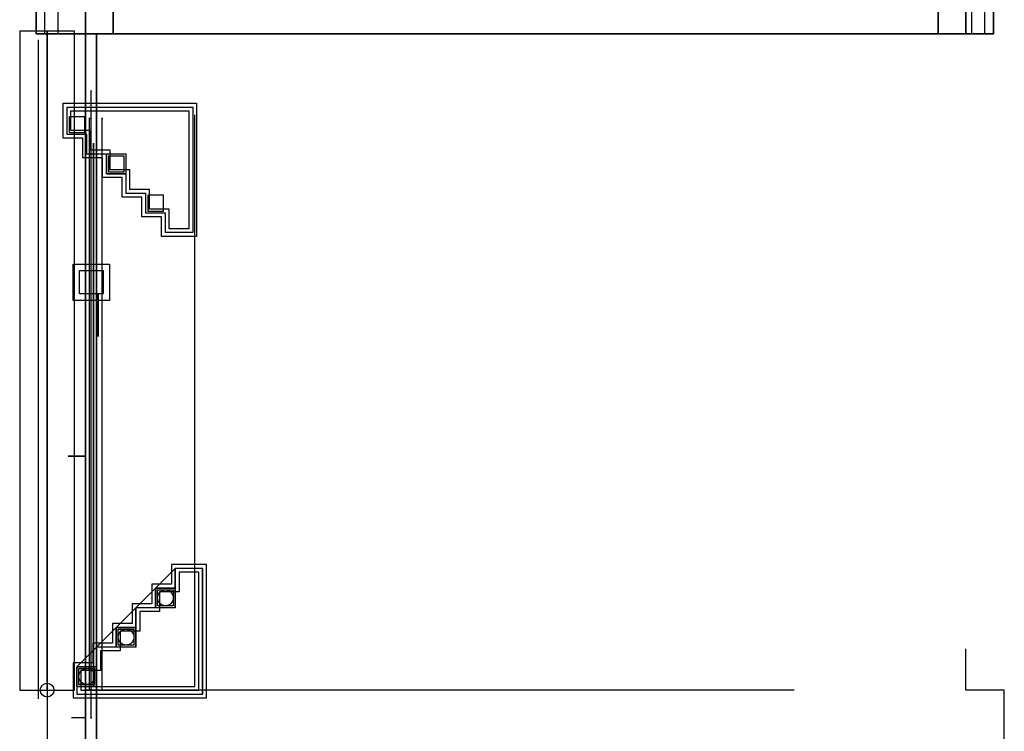
# Model space of a CAD drawing. Units: millimetres. Extents: x 12809 to 13409, y 6346 to 7034.
# Drawn here: x 13071 to 13089, y 6614 to 6627 of the extents above; entities that cross this region are included whole.
import ezdxf

# ---------------------------------------------------------------- set-up
doc = ezdxf.new("R2010")
doc.units = ezdxf.units.MM
doc.layers.add('Capa1', color=5, linetype='Continuous')

msp = doc.modelspace()

# ---------------------------------------------------------------- linework, layer by layer
at = {"color": 55, "extrusion": (-1, 0, 6.12323e-17)}
for p, q in [((13072.03, 6643.401, 27.256), (13072.03, 6626.507, 27.256)), ((13072.03, 6642.964, 27.603), (13072.03, 6626.944, 27.603)), ((13072.03, 6626.507, 27.256), (13072.03, 6626.944, 27.603)), ((13072.03, 6626.944, -2.946), (13072.03, 6626.944, 27.256)), ((13072.03, 6626.944, 27.603), (13072.03, 6626.944, 41.608)), ((13072.03, 6598.066, -3.658), (13072.03, 6620.613, -3.658)), ((13072.03, 6597.937, -3.52), (13072.03, 6620.613, -3.52)), ((13072.03, 6597.789, -3.293), (13072.03, 6620.613, -3.293)), ((13072.03, 6598.227, -2.946), (13072.03, 6620.613, -2.946)), ((13072.03, 6597.789, 6.524), (13072.03, 6620.613, 6.524)), ((13072.03, 6598.227, 6.871), (13072.03, 6620.613, 6.871)), ((13072.03, 6597.789, 27.256), (13072.03, 6614.684, 27.256)), ((13072.03, 6614.684, 27.256), (13072.03, 6614.246, 27.603)), ((13072.03, 6597.789, 41.973), (13072.03, 6614.684, 41.973)), ((13072.03, 6597.937, 41.745), (13072.03, 6614.536, 41.745)), ((13072.03, 6598.066, 41.608), (13072.03, 6614.407, 41.608))]:
    msp.add_line(p, q, dxfattribs=at)
at = {"color": 3, "extrusion": (-1, 0, 6.12323e-17)}
for p, q in [((13072.156, 6626.372, -1.718), (13072.156, 6626.372, -2.471)), ((13072.156, 6622.671, -1.718), (13072.156, 6622.671, -2.471))]:
    msp.add_line(p, q, dxfattribs=at)
at = {"extrusion": (-1, 0, 6.12323e-17)}
for p, q in [((13072.03, 6622.315, 22.502), (13072.03, 6621.971, 22.502)), ((13072.03, 6621.971, 22.502), (13072.03, 6621.971, 22.692)), ((13072.03, 6621.971, 22.502), (13072.03, 6621.827, 22.502)), ((13072.03, 6621.827, 22.502), (13072.03, 6621.827, 22.553)), ((13072.03, 6620.196, 18.742), (13072.03, 6620.208, 18.548)), ((13072.03, 6620.199, 6.937), (13072.03, 6620.199, 6.871)), ((13071.872, 6615.424, -15.789), (13071.872, 6614.998, -15.789))]:
    msp.add_line(p, q, dxfattribs=at)
at = {"extrusion": (9.40244e-29, 1, 3.7063e-13)}
msp.add_line((13071.772, 6614.498, -14.294), (13072.03, 6614.498, -14.294), dxfattribs=at)
at = {"elevation": -17.858}
for points in [[(13071.128, 6626.944), (13071.128, 6643.665), (13088.551, 6643.665), (13088.551, 6626.944)], [(13088.551, 6626.944), (13088.551, 6643.665), (13071.128, 6643.665), (13071.128, 6626.944)], [(13071.128, 6626.944), (13071.128, 6643.665), (13088.551, 6643.665), (13088.551, 6626.944)], [(13071.288, 6626.944), (13071.288, 6643.505), (13088.391, 6643.505), (13088.391, 6626.944)], [(13071.522, 6643.272), (13071.522, 6626.944), (13088.157, 6626.944), (13088.157, 6643.272)]]:
    msp.add_lwpolyline(points, close=True, dxfattribs=at)
at = {"extrusion": (-4.8621e-30, -1, -7.94041e-14), "elevation": -6626.944}
for points in [[(13072.03, -3.658), (13072.43, -3.658), (13072.43, -14.738), (13072.03, -14.738)], [(13072.03, 41.608), (13072.03, 40.619), (13074.042, 40.619), (13074.042, 41.608)]]:
    msp.add_lwpolyline(points, close=True, dxfattribs=at)
at = {"extrusion": (-1, 0, 6.12323e-17), "elevation": -13072.03}
for points in [[(-6626.944, 18.953), (-6626.789, 18.953), (-6626.789, 18.742), (-6626.944, 18.742)], [(-6614.536, 41.745), (-6614.536, 41.745), (-6614.536, 41.973), (-6614.536, 41.973)], [(-6614.536, 41.973), (-6614.536, 41.973), (-6614.536, 41.745), (-6614.536, 41.745)], [(-6614.536, 41.973), (-6614.407, 41.973), (-6614.407, 41.745), (-6614.536, 41.745)], [(-6614.407, 41.745), (-6614.363, 41.745), (-6614.363, 41.608), (-6614.407, 41.608)]]:
    msp.add_lwpolyline(points, close=True, dxfattribs=at)
at = {"extrusion": (1, 0, 0), "elevation": 13072.23}
msp.add_lwpolyline([(6626.944, -3.763), (6613.677, -3.763), (6613.677, -17.858), (6626.944, -17.858)], close=True, dxfattribs=at)
at = {"color": 3, "elevation": 1.643}
for points in [[(13072.463, 6622.751), (13072.463, 6622.091), (13071.802, 6622.091), (13071.802, 6622.751)], [(13072.463, 6622.751), (13072.463, 6622.091), (13071.802, 6622.091), (13071.802, 6622.751)], [(13071.92, 6622.208), (13071.92, 6622.634), (13072.346, 6622.634), (13072.346, 6622.208)]]:
    msp.add_lwpolyline(points, close=True, dxfattribs=at)
at = {"extrusion": (-1, 0, 6.12323e-17), "elevation": -13072.26}
msp.add_lwpolyline([(-6622.065, 22.637, -0.674708), (-6621.633, 22.463), (-6621.433, 22.463, 0.674708), (-6622.209, 22.776), (-6622.209, 22.585), (-6622.065, 22.585)], format="xyb", close=True, dxfattribs=at)
at = {"color": 105, "elevation": -16.249}
msp.add_lwpolyline([(13073.662, 6617.214), (13071.872, 6615.424), (13071.872, 6614.926), (13074.16, 6614.926), (13074.16, 6617.214)], close=True, dxfattribs=at)
at = {"extrusion": (-1, 0, 6.12323e-17)}
for radius, end in [(0.651, 136.0315), (0.651, 136.0315), (0.751, 119.3926), (0.751, 119.3926), (0.451, 136.0315), (0.251, 136.0315)]:
    msp.add_arc((-6621.646, 22.379, -13072.03), radius, 0, end, dxfattribs=at)
at = {"layer": 'Capa1', "extrusion": (-1, 0, 6.12323e-17)}
for p, q in [((13072.03, 6643.401, -3.293), (13072.03, 6620.578, -3.293)), ((13072.03, 6643.401, 6.524), (13072.03, 6620.578, 6.524)), ((13072.03, 6643.401, 16.168), (13072.03, 6626.944, 16.168)), ((13072.03, 6643.401, 41.973), (13072.03, 6626.507, 41.973)), ((13072.03, 6643.401, 16.168), (13072.03, 6626.507, 16.168)), ((13072.03, 6643.271, -15.005), (13072.03, 6625.399, -15.005)), ((13072.03, 6643.271, -15.322), (13072.03, 6626.192, -15.322)), ((13072.03, 6643.253, -3.52), (13072.03, 6620.578, -3.52)), ((13072.03, 6643.253, 41.745), (13072.03, 6626.655, 41.745)), ((13072.03, 6643.125, -3.658), (13072.03, 6620.578, -3.658)), ((13072.03, 6643.125, 41.608), (13072.03, 6626.783, 41.608)), ((13072.03, 6626.944, 42.665), (13072.03, 6642.964, 42.665)), ((13072.03, 6642.964, 42.665), (13072.03, 6626.944, 42.665)), ((13072.03, 6642.964, -2.946), (13072.03, 6620.578, -2.946)), ((13072.03, 6642.964, 6.871), (13072.03, 6620.578, 6.871)), ((13072.03, 6642.964, 16.515), (13072.03, 6626.944, 16.515)), ((13072.03, 6642.964, -15.005), (13072.03, 6626.797, -15.005)), ((13072.03, 6626.944, 18.742), (13072.03, 6620.595, 18.742)), ((13072.03, 6626.944, 18.953), (13072.03, 6620.595, 18.953)), ((13072.03, 6626.502, 20.203), (13072.03, 6626.944, 20.203)), ((13072.03, 6626.507, 41.973), (13072.03, 6626.944, 42.665)), ((13072.03, 6626.944, -14.588), (13072.03, 6626.944, -3.658)), ((13072.03, 6626.613, 1.959), (13072.03, 6626.944, 1.959)), ((13072.03, 6626.872, 1.859), (13072.03, 6626.944, 1.859)), ((13072.03, 6626.944, -17.965), (13072.03, 6626.009, -17.965)), ((13072.03, 6626.944, -14.588), (13072.03, 6625.399, -14.588)), ((13072.03, 6626.941, 20.442), (13072.03, 6620.595, 32.064)), ((13072.03, 6626.515, 1.859), (13072.03, 6626.872, 1.859)), ((13072.03, 6626.783, 41.608), (13072.03, 6626.783, 41.745)), ((13072.03, 6626.655, 41.745), (13072.03, 6626.655, 41.973)), ((13072.03, 6626.502, 20.203), (13072.03, 6620.595, 31.021)), ((13072.03, 6626.502, 20.203), (13072.03, 6620.595, 31.021)), ((13072.03, 6626.472, 1.712), (13072.03, 6626.065, 1.712)), ((13072.03, 6626.472, 1.712), (13072.03, 6626.472, 1.859)), ((13072.03, 6626.472, 1.859), (13072.03, 6626.065, 1.859)), ((13072.03, 6626.395, 1.565), (13072.03, 6626.395, 1.712)), ((13072.03, 6626.395, 1.712), (13072.03, 6626.065, 1.712)), ((13072.03, 6626.318, 1.418), (13072.03, 6626.318, 1.565)), ((13072.03, 6626.318, 1.418), (13072.03, 6626.318, -2.471)), ((13072.03, 6626.318, -2.471), (13072.03, 6614.872, -2.471)), ((13072.03, 6625.734, 1.712), (13072.03, 6626.065, 1.712)), ((13072.03, 6597.524, -17.965), (13072.03, 6626.009, -17.965)), ((13072.03, 6625.231, -17.655), (13072.03, 6626.009, -17.655)), ((13072.03, 6626.009, -17.655), (13072.03, 6626.009, -17.965)), ((13072.03, 6625.354, 5.296), (13072.03, 6625.354, 5.069)), ((13072.03, 6625.354, 5.069), (13072.03, 6625.126, 5.069)), ((13072.03, 6625.231, -17.655), (13072.03, 6614.777, -17.655)), ((13072.03, 6625.126, 5.296), (13072.03, 6625.126, 5.069)), ((13072.03, 6624.86, 18.953), (13072.03, 6624.86, 22.379)), ((13072.03, 6624.82, -17.455), (13072.03, 6615.577, -17.455)), ((13072.03, 6624.82, -17.655), (13072.03, 6624.82, -17.455)), ((13072.03, 6624.76, 18.953), (13072.03, 6624.76, 22.379)), ((13072.03, 6624.56, 18.953), (13072.03, 6624.56, 22.379)), ((13072.03, 6624.36, 22.379), (13072.03, 6624.56, 22.379)), ((13072.03, 6624.409, -17.255), (13072.03, 6615.988, -17.255)), ((13072.03, 6624.409, -17.455), (13072.03, 6624.409, -17.255)), ((13072.03, 6624.36, 22.379), (13072.03, 6624.36, 18.953)), ((13072.03, 6623.784, 22.502), (13072.03, 6623.928, 22.502)), ((13072.03, 6623.928, 22.502), (13072.03, 6623.928, 22.553)), ((13072.03, 6623.44, 22.502), (13072.03, 6623.784, 22.502)), ((13072.03, 6623.784, 22.502), (13072.03, 6623.784, 22.692)), ((13072.03, 6623.74, 23.033), (13072.03, 6623.74, 23.808)), ((13072.03, 6623.74, 23.033), (13072.03, 6623.74, 23.808)), ((13072.03, 6623.64, 22.831), (13072.03, 6623.64, 23.808)), ((13072.03, 6623.64, 22.831), (13072.03, 6623.64, 23.808)), ((13072.03, 6623.501, 5.296), (13072.03, 6623.501, 5.069)), ((13072.03, 6623.44, 22.831), (13072.03, 6623.44, 23.808)), ((13072.03, 6623.44, 22.831), (13072.03, 6623.44, 22.502)), ((13072.03, 6623.278, 5.296), (13072.03, 6623.278, 5.069)), ((13072.03, 6622.826, 1.859), (13072.03, 6622.418, 1.859)), ((13072.03, 6622.749, 1.712), (13072.03, 6622.418, 1.712)), ((13072.03, 6622.088, 1.712), (13072.03, 6622.418, 1.712)), ((13072.03, 6622.315, 22.831), (13072.03, 6622.315, 23.808)), ((13072.03, 6622.315, 22.831), (13072.03, 6622.315, 22.502)), ((13072.03, 6622.115, 22.831), (13072.03, 6622.115, 23.808)), ((13072.03, 6622.115, 22.831), (13072.03, 6622.115, 23.808)), ((13072.03, 6622.015, 23.033), (13072.03, 6622.015, 23.808)), ((13072.03, 6622.015, 23.033), (13072.03, 6622.015, 23.808)), ((13072.03, 6621.776, 24.291), (13072.03, 6621.936, 24.291)), ((13072.03, 6621.936, 24.291), (13072.03, 6621.936, 23.74)), ((13072.03, 6621.936, 23.74), (13072.03, 6621.776, 23.74)), ((13072.03, 6621.776, 24.291), (13072.03, 6621.616, 24.291)), ((13072.03, 6621.616, 23.74), (13072.03, 6621.776, 23.74)), ((13072.03, 6621.653, 5.296), (13072.03, 6621.653, 5.069)), ((13072.03, 6621.616, 24.291), (13072.03, 6621.616, 23.74)), ((13072.03, 6621.425, 5.296), (13072.03, 6621.425, 5.069)), ((13072.03, 6621.395, 22.379), (13072.03, 6621.195, 22.379)), ((13072.03, 6621.395, 22.379), (13072.03, 6621.395, 18.953)), ((13072.03, 6621.186, 24.291), (13072.03, 6621.345, 24.291)), ((13072.03, 6621.345, 24.291), (13072.03, 6621.345, 23.74)), ((13072.03, 6621.345, 23.74), (13072.03, 6621.186, 23.74)), ((13072.03, 6621.265, 26.764), (13072.03, 6621.265, 26.322)), ((13072.03, 6621.195, 18.953), (13072.03, 6621.195, 22.379)), ((13072.03, 6621.186, 24.291), (13072.03, 6621.026, 24.291)), ((13072.03, 6621.026, 23.74), (13072.03, 6621.186, 23.74)), ((13072.03, 6621.026, 24.291), (13072.03, 6621.026, 23.74)), ((13072.03, 6620.995, 18.953), (13072.03, 6620.995, 22.379)), ((13072.03, 6620.995, 18.953), (13072.03, 6620.995, 22.379)), ((13072.03, 6620.296, 22.379), (13072.03, 6620.895, 22.379)), ((13072.03, 6620.296, 22.379), (13072.03, 6620.895, 22.379)), ((13072.03, 6620.374, 27.212), (13072.03, 6620.816, 27.212)), ((13072.03, 6620.374, 25.873), (13072.03, 6620.816, 25.873)), ((13072.03, 6620.595, 24.291), (13072.03, 6620.755, 24.291)), ((13072.03, 6620.755, 24.291), (13072.03, 6620.755, 23.74)), ((13072.03, 6620.755, 23.74), (13072.03, 6620.595, 23.74)), ((13072.03, 6614.688, 20.203), (13072.03, 6620.595, 31.021)), ((13072.03, 6614.249, 20.442), (13072.03, 6620.595, 32.064)), ((13072.03, 6614.246, 18.742), (13072.03, 6620.595, 18.742)), ((13072.03, 6614.246, 18.953), (13072.03, 6620.595, 18.953)), ((13072.03, 6620.595, 24.291), (13072.03, 6620.435, 24.291)), ((13072.03, 6620.435, 23.74), (13072.03, 6620.595, 23.74)), ((13072.03, 6614.688, 20.203), (13072.03, 6620.595, 31.021)), ((13072.03, 6620.435, 24.291), (13072.03, 6620.435, 23.74)), ((13072.03, 6620.196, 18.953), (13072.03, 6620.196, 22.379)), ((13072.03, 6620.005, 24.291), (13072.03, 6620.165, 24.291)), ((13072.03, 6620.165, 24.291), (13072.03, 6620.165, 23.74)), ((13072.03, 6620.165, 23.74), (13072.03, 6620.005, 23.74)), ((13072.03, 6620.005, 24.291), (13072.03, 6619.845, 24.291)), ((13072.03, 6619.845, 23.74), (13072.03, 6620.005, 23.74)), ((13072.03, 6619.925, 26.764), (13072.03, 6619.925, 26.322)), ((13072.03, 6619.845, 24.291), (13072.03, 6619.845, 23.74)), ((13072.03, 6619.8, 5.296), (13072.03, 6619.8, 5.069)), ((13072.03, 6619.414, 24.291), (13072.03, 6619.574, 24.291)), ((13072.03, 6619.574, 24.291), (13072.03, 6619.574, 23.74)), ((13072.03, 6619.574, 23.74), (13072.03, 6619.414, 23.74)), ((13072.03, 6619.572, 5.296), (13072.03, 6619.572, 5.069)), ((13072.03, 6619.414, 24.291), (13072.03, 6619.254, 24.291)), ((13072.03, 6619.254, 23.74), (13072.03, 6619.414, 23.74)), ((13072.03, 6619.254, 24.291), (13072.03, 6619.254, 23.74)), ((13072.03, 6619.179, 1.712), (13072.03, 6619.179, 1.859)), ((13072.03, 6619.179, 1.859), (13072.03, 6618.772, 1.859)), ((13072.03, 6619.176, 23.033), (13072.03, 6619.176, 23.808)), ((13072.03, 6619.102, 1.712), (13072.03, 6618.772, 1.712)), ((13072.03, 6619.076, 22.831), (13072.03, 6619.076, 23.808)), ((13072.03, 6618.772, 1.418), (13072.03, 6618.519, 1.418)), ((13072.03, 6618.442, 1.565), (13072.03, 6618.772, 1.565)), ((13072.03, 6618.442, 1.712), (13072.03, 6618.772, 1.712)), ((13072.03, 6618.365, 1.712), (13072.03, 6618.772, 1.712)), ((13072.03, 6618.519, 1.418), (13072.03, 6618.519, 1.565)), ((13072.03, 6618.442, 1.565), (13072.03, 6618.442, 1.712)), ((13072.03, 6618.365, 1.712), (13072.03, 6618.365, 1.859)), ((13072.03, 6617.947, 5.296), (13072.03, 6617.947, 5.069)), ((13072.03, 6617.724, 5.296), (13072.03, 6617.724, 5.069)), ((13072.03, 6617.55, 22.831), (13072.03, 6617.55, 23.808)), ((13072.03, 6617.45, 23.033), (13072.03, 6617.45, 23.808)), ((13072.03, 6616.43, 18.953), (13072.03, 6616.43, 22.379)), ((13072.03, 6616.33, 18.953), (13072.03, 6616.33, 22.379)), ((13072.03, 6616.099, 5.296), (13072.03, 6616.099, 5.069)), ((13072.03, 6615.871, 5.069), (13072.03, 6616.099, 5.069)), ((13072.03, 6615.988, -17.455), (13072.03, 6615.988, -17.255)), ((13072.03, 6615.871, 5.296), (13072.03, 6615.871, 5.069)), ((13072.03, 6615.577, -17.655), (13072.03, 6615.577, -17.455)), ((13072.03, 6615.533, 1.712), (13072.03, 6615.126, 1.712)), ((13072.03, 6615.533, 1.712), (13072.03, 6615.533, 1.859)), ((13072.03, 6615.533, 1.859), (13072.03, 6615.126, 1.859)), ((13072.03, 6615.456, 1.712), (13072.03, 6615.126, 1.712)), ((13072.03, 6615.166, -17.655), (13072.03, 6614.388, -17.655)), ((13072.03, 6615.126, 1.418), (13072.03, 6614.872, 1.418)), ((13072.03, 6614.795, 1.712), (13072.03, 6615.126, 1.712)), ((13072.03, 6614.718, 1.712), (13072.03, 6615.126, 1.712)), ((13072.03, 6614.738, 1.565), (13072.03, 6615.069, 1.565)), ((13072.03, 6614.738, 1.712), (13072.03, 6615.069, 1.712)), ((13072.03, 6614.661, 1.712), (13072.03, 6615.069, 1.712)), ((13072.03, 6597.919, -15.005), (13072.03, 6614.998, -15.005)), ((13072.03, 6597.919, -15.322), (13072.03, 6614.998, -15.322)), ((13072.03, 6614.246, -14.588), (13072.03, 6614.998, -14.588)), ((13072.03, 6614.872, 1.418), (13072.03, 6614.872, 1.565)), ((13072.03, 6614.872, 1.418), (13072.03, 6614.872, -2.471)), ((13072.03, 6614.815, 1.418), (13072.03, 6614.815, 1.565)), ((13072.03, 6614.795, 1.565), (13072.03, 6614.795, 1.712)), ((13072.03, 6614.782, -1.718), (13072.03, 6614.782, -2.471)), ((13072.03, 6614.738, 1.565), (13072.03, 6614.738, 1.712)), ((13072.03, 6614.718, 1.712), (13072.03, 6614.718, 1.859)), ((13072.03, 6614.718, 1.859), (13072.03, 6614.246, 1.859)), ((13072.03, 6614.688, 20.203), (13072.03, 6614.246, 20.203)), ((13072.03, 6614.684, 41.973), (13072.03, 6614.246, 42.665)), ((13072.03, 6614.661, 1.712), (13072.03, 6614.661, 1.859)), ((13072.03, 6614.577, 1.959), (13072.03, 6614.246, 1.959)), ((13072.03, 6614.407, 41.608), (13072.03, 6614.407, 41.745)), ((13072.03, 6614.388, -17.655), (13072.03, 6614.388, -17.965))]:
    msp.add_line(p, q, dxfattribs=at)
at = {"layer": 'Capa1'}
for p, q in [((13088.049, 6627.696, -17.858), (13088.049, 6626.994, -17.858)), ((13088.049, 6614.998, -17.858), (13088.049, 6615.75, -17.858)), ((13084.927, 6614.998, -17.858), (13072.03, 6614.998, -17.858)), ((13072.03, 6614.998, -17.858), (13072.03, 6598.979, -17.858))]:
    msp.add_line(p, q, dxfattribs=at)
at = {"layer": 'Capa1', "color": 1}
for p, q in [((13070.83, 6626.994, -17.858), (13070.83, 6614.998, -17.858)), ((13070.83, 6626.994, -17.858), (13070.83, 6614.998, -17.858)), ((13070.83, 6626.994, -17.858), (13070.83, 6614.998, -17.858)), ((13070.83, 6626.994, -17.858), (13070.83, 6614.998, -17.858)), ((13070.83, 6626.994, -17.858), (13070.83, 6614.998, -17.858)), ((13071.328, 6626.994, -17.858), (13071.328, 6614.998, -17.858)), ((13071.168, 6626.834, -17.858), (13071.168, 6614.838, -17.858)), ((13073.661, 6616.498, -15.005), (13073.661, 6617.213, -15.005)), ((13074.019, 6615.066, -15.005), (13074.019, 6617.213, -15.005)), ((13073.661, 6616.856, -15.005), (13073.303, 6616.856, -15.005)), ((13073.303, 6616.498, -15.005), (13073.303, 6616.856, -15.005)), ((13073.661, 6616.856, -10.024), (13073.303, 6616.856, -10.024)), ((13073.303, 6616.498, -15.005), (13072.945, 6616.498, -15.005)), ((13072.945, 6615.782, -15.005), (13072.945, 6616.498, -15.005)), ((13073.661, 6616.498, -15.005), (13073.303, 6616.498, -15.005)), ((13072.945, 6616.14, -15.005), (13072.587, 6616.14, -15.005)), ((13072.587, 6615.782, -15.005), (13072.587, 6616.14, -15.005)), ((13072.587, 6615.782, -15.005), (13072.23, 6615.782, -15.005)), ((13072.23, 6615.066, -15.005), (13072.23, 6615.782, -15.005)), ((13072.945, 6615.782, -15.005), (13072.587, 6615.782, -15.005)), ((13072.23, 6615.424, -15.005), (13071.872, 6615.424, -15.005)), ((13071.872, 6615.066, -15.005), (13071.872, 6615.424, -15.005))]:
    msp.add_line(p, q, dxfattribs=at)
at = {"layer": 'Capa1', "extrusion": (1, 2.91726e-29, -4.28626e-16)}
msp.add_line((13074.019, 6617.213, -14.647), (13074.019, 6625.467, -14.647), dxfattribs=at)
at = {"layer": 'Capa1', "color": 1, "extrusion": (-1, 0, 6.12323e-17)}
for p, q in [((13072.13, 6614.998, -10.052), (13072.13, 6614.998, -15.005)), ((13072.13, 6614.498, -10.071), (13072.13, 6614.498, -15.005))]:
    msp.add_line(p, q, dxfattribs=at)
at = {"layer": 'Capa1', "extrusion": (-1, 1.83697e-16, 6.12323e-17)}
for elevation in [-13072.03, -13072.53]:
    msp.add_lwpolyline([(-6642.964, 42.665), (-6626.944, 42.665), (-6634.954, 56.538)], close=True, dxfattribs=dict(at, elevation=elevation))
at = {"layer": 'Capa1', "extrusion": (1, -3.06162e-16, 6.12323e-17)}
for elevation in [13087.549, 13088.049]:
    msp.add_lwpolyline([(6626.944, 42.665), (6642.964, 42.665), (6634.954, 56.538)], close=True, dxfattribs=dict(at, elevation=elevation))
at = {"layer": 'Capa1', "color": 1, "elevation": -17.858}
for points in [[(13070.83, 6626.994), (13070.83, 6614.998), (13071.328, 6614.998), (13071.328, 6626.994)], [(13070.83, 6626.994), (13070.83, 6614.998), (13071.328, 6614.998), (13071.328, 6626.994)], [(13070.83, 6626.994), (13070.83, 6614.998), (13071.328, 6614.998), (13071.328, 6626.994)], [(13071.328, 6626.994), (13071.328, 6614.998), (13071.826, 6614.998), (13071.826, 6626.994)]]:
    msp.add_lwpolyline(points, close=True, dxfattribs=at)
at = {"layer": 'Capa1', "extrusion": (0, -1, 6.12323e-17), "elevation": -6626.944}
for points in [[(13072.03, 42.665), (13088.049, 42.665), (13080.039, 56.538)], [(13072.491, 42.665), (13087.587, 42.665), (13080.039, 55.738)]]:
    msp.add_lwpolyline(points, close=True, dxfattribs=at)
at = {"layer": 'Capa1'}
for points, elevation in [([(13074.05, 6623.254), (13073.412, 6623.254), (13073.412, 6623.611), (13073.054, 6623.611), (13073.054, 6623.969), (13072.696, 6623.969), (13072.696, 6624.327), (13072.338, 6624.327), (13072.338, 6624.685), (13071.981, 6624.685), (13071.981, 6625.043), (13071.623, 6625.043), (13071.623, 6625.681), (13074.05, 6625.681)], -9.29), ([(13073.98, 6623.324), (13073.482, 6623.324), (13073.482, 6623.681), (13073.124, 6623.681), (13073.124, 6624.039), (13072.766, 6624.039), (13072.766, 6624.397), (13072.408, 6624.397), (13072.408, 6624.755), (13072.051, 6624.755), (13072.051, 6625.113), (13071.693, 6625.113), (13071.693, 6625.611), (13073.98, 6625.611)], -9.29), ([(13072.015, 6625.149), (13072.015, 6625.435), (13071.728, 6625.435), (13071.728, 6625.149)], -10.024), ([(13072.766, 6624.397), (13072.766, 6624.755), (13072.408, 6624.755), (13072.408, 6624.397)], -10.024), ([(13072.731, 6624.433), (13072.731, 6624.719), (13072.444, 6624.719), (13072.444, 6624.433)], -10.024), ([(13073.446, 6623.717), (13073.446, 6624.004), (13073.16, 6624.004), (13073.16, 6623.717)], -10.024), ([(13074.229, 6617.283), (13073.591, 6617.283), (13073.591, 6616.926), (13073.233, 6616.926), (13073.233, 6616.568), (13072.875, 6616.568), (13072.875, 6616.21), (13072.517, 6616.21), (13072.517, 6615.852), (13072.16, 6615.852), (13072.16, 6615.494), (13071.802, 6615.494), (13071.802, 6614.856), (13074.229, 6614.856)], -9.29), ([(13074.159, 6617.213), (13073.661, 6617.213), (13073.661, 6616.856), (13073.303, 6616.856), (13073.303, 6616.498), (13072.945, 6616.498), (13072.945, 6616.14), (13072.587, 6616.14), (13072.587, 6615.782), (13072.23, 6615.782), (13072.23, 6615.424), (13071.872, 6615.424), (13071.872, 6614.926), (13074.159, 6614.926)], -9.29), ([(13073.661, 6616.856), (13073.661, 6616.498), (13073.303, 6616.498), (13073.303, 6616.856)], -15.005), ([(13073.625, 6616.82), (13073.625, 6616.533), (13073.339, 6616.533), (13073.339, 6616.82)], -15.005), ([(13073.625, 6616.82), (13073.625, 6616.533), (13073.339, 6616.533), (13073.339, 6616.82)], -10.024), ([(13072.945, 6616.14), (13072.945, 6615.782), (13072.587, 6615.782), (13072.587, 6616.14)], -15.005), ([(13072.945, 6616.14), (13072.945, 6615.782), (13072.587, 6615.782), (13072.587, 6616.14)], -10.024), ([(13072.91, 6616.104), (13072.91, 6615.818), (13072.623, 6615.818), (13072.623, 6616.104)], -15.005), ([(13072.91, 6616.104), (13072.91, 6615.818), (13072.623, 6615.818), (13072.623, 6616.104)], -10.024), ([(13072.23, 6615.424), (13072.23, 6615.066), (13071.872, 6615.066), (13071.872, 6615.424)], -15.005), ([(13072.194, 6615.388), (13072.194, 6615.102), (13071.907, 6615.102), (13071.907, 6615.388)], -15.005), ([(13072.194, 6615.388), (13072.194, 6615.102), (13071.907, 6615.102), (13071.907, 6615.388)], -10.024)]:
    msp.add_lwpolyline(points, close=True, dxfattribs=dict(at, elevation=elevation))
for points, elevation in [([(13073.91, 6623.394), (13073.552, 6623.394), (13073.552, 6623.751), (13073.194, 6623.751), (13073.194, 6624.109), (13072.836, 6624.109), (13072.836, 6624.467), (13072.478, 6624.467), (13072.478, 6624.825), (13072.121, 6624.825), (13072.121, 6625.183), (13071.763, 6625.183), (13071.763, 6625.541), (13073.91, 6625.541), (13073.91, 6623.394)], -9.29), ([(13074.019, 6617.213), (13073.661, 6617.213), (13073.661, 6616.856), (13073.303, 6616.856), (13073.303, 6616.498), (13072.945, 6616.498), (13072.945, 6616.14), (13072.587, 6616.14), (13072.587, 6615.782), (13072.23, 6615.782), (13072.23, 6615.424), (13071.872, 6615.424), (13071.872, 6615.066), (13074.019, 6615.066), (13074.019, 6617.213)], -15.005), ([(13074.089, 6617.143), (13073.731, 6617.143), (13073.731, 6616.786), (13073.373, 6616.786), (13073.373, 6616.428), (13073.015, 6616.428), (13073.015, 6616.07), (13072.657, 6616.07), (13072.657, 6615.712), (13072.3, 6615.712), (13072.3, 6615.354), (13071.942, 6615.354), (13071.942, 6614.996), (13074.089, 6614.996), (13074.089, 6617.143)], -9.29), ([(13071.328, 6614.998), (13071.328, 6614.998), (13071.328, 6597.525), (13088.751, 6597.525), (13088.751, 6614.998), (13088.049, 6614.998)], -17.858)]:
    msp.add_lwpolyline(points, dxfattribs=dict(at, elevation=elevation))
at = {"layer": 'Capa1', "extrusion": (-1, 0, 6.12323e-17), "elevation": -13072.03}
for points in [[(-6625.126, 5.069), (-6625.354, 5.069), (-6625.354, 4.999), (-6625.126, 4.999)], [(-6625.126, 4.999), (-6625.354, 4.999), (-6625.354, 4.871), (-6625.126, 4.871)], [(-6625.126, 4.999), (-6625.354, 4.999), (-6625.354, 4.871), (-6625.126, 4.871)], [(-6623.278, 5.069), (-6623.506, 5.069), (-6623.506, 4.999), (-6623.278, 4.999)], [(-6623.278, 4.999), (-6623.506, 4.999), (-6623.506, 4.871), (-6623.278, 4.871)], [(-6621.425, 5.069), (-6621.653, 5.069), (-6621.653, 4.999), (-6621.425, 4.999)], [(-6621.425, 4.999), (-6621.653, 4.999), (-6621.653, 4.871), (-6621.425, 4.871)], [(-6619.8, 5.069), (-6619.572, 5.069), (-6619.572, 4.999), (-6619.8, 4.999)], [(-6619.8, 4.999), (-6619.572, 4.999), (-6619.572, 4.871), (-6619.8, 4.871)], [(-6617.947, 5.069), (-6617.719, 5.069), (-6617.719, 4.999), (-6617.947, 4.999)], [(-6617.947, 4.999), (-6617.719, 4.999), (-6617.719, 4.871), (-6617.947, 4.871)], [(-6616.099, 5.069), (-6615.871, 5.069), (-6615.871, 4.999), (-6616.099, 4.999)], [(-6616.099, 4.999), (-6615.871, 4.999), (-6615.871, 4.871), (-6616.099, 4.871)]]:
    msp.add_lwpolyline(points, close=True, dxfattribs=at)
msp.add_lwpolyline([(-6618.785, 3.844, 0.174244), (-6620.599, 4.929, 0.174244), (-6622.414, 3.844)], format="xyb", dxfattribs=at)
at = {"layer": 'Capa1', "extrusion": (1.83697e-16, -1, -7.94041e-14), "elevation": -6619.254}
msp.add_lwpolyline([(13071.98, 24.12), (13071.98, 23.79), (13071.897, 23.79), (13071.897, 23.74), (13072.03, 23.74), (13072.03, 24.291), (13071.87, 24.291), (13071.71, 24.291), (13071.71, 24.241), (13071.859, 24.241, 2.414214)], format="xyb", close=True, dxfattribs=at)
at = {"layer": 'Capa1', "extrusion": (-1, 0, 6.12323e-17)}
for centre, radius in [((-6620.595, 12.732, -13072.03), 5.828), ((-6620.595, 12.732, -13072.03), 5.828), ((-6620.595, 12.732, -13072.03), 5.628), ((-6620.595, 12.732, -13072.03), 5.628), ((-6624.593, 12.732, -13072.03), 1.53), ((-6620.595, 12.732, -13072.03), 5.528), ((-6620.595, 12.732, -13072.03), 5.528), ((-6624.593, 12.732, -13072.03), 1.43), ((-6624.593, 12.732, -13072.03), 1.38), ((-6623.422, 15.559, -13072.03), 1.53), ((-6623.422, 9.905, -13072.03), 1.53), ((-6623.422, 15.559, -13072.171), 1.53), ((-6623.422, 9.905, -13072.171), 1.53), ((-6623.422, 15.559, -13072.03), 1.43), ((-6623.422, 9.905, -13072.03), 1.43), ((-6623.422, 15.559, -13072.03), 1.38), ((-6623.422, 9.905, -13072.03), 1.38), ((-6623.422, 15.559, -13072.171), 1.43), ((-6623.422, 9.905, -13072.171), 1.43), ((-6623.422, 15.559, -13072.171), 1.38), ((-6623.422, 9.905, -13072.171), 1.38), ((-6623.422, 15.559, -13072.03), 1.18), ((-6623.422, 9.905, -13072.03), 1.18), ((-6620.595, 12.732, -13072.03), 2.468), ((-6620.595, 12.732, -13072.03), 2.368), ((-6620.595, 12.732, -13072.03), 2.318), ((-6620.595, 26.543, -13072.03), 2.146), ((-6620.595, 26.543, -13072.03), 2.146), ((-6620.595, 26.543, -13072.03), 1.996), ((-6620.595, 26.543, -13072.03), 1.996), ((-6620.595, 26.543, -13072.03), 1.696), ((-6620.595, 16.731, -13072.03), 1.53), ((-6620.595, 8.734, -13072.03), 1.53), ((-6620.595, 16.731, -13072.171), 1.53), ((-6620.595, 8.734, -13072.171), 1.53), ((-6620.595, 16.731, -13072.03), 1.43), ((-6620.595, 8.734, -13072.03), 1.43), ((-6620.595, 16.731, -13072.03), 1.38), ((-6620.595, 8.734, -13072.03), 1.38), ((-6620.595, 16.731, -13072.171), 1.43), ((-6620.595, 8.734, -13072.171), 1.43), ((-6620.595, 16.731, -13072.171), 1.38), ((-6620.595, 8.734, -13072.171), 1.38), ((-6620.595, 16.731, -13072.03), 1.18), ((-6620.595, 8.734, -13072.03), 1.18), ((-6620.595, 12.732, -13072.03), 0.09), ((-6617.768, 15.559, -13072.03), 1.53), ((-6617.768, 9.905, -13072.03), 1.53), ((-6617.768, 15.559, -13072.03), 1.43), ((-6617.768, 9.905, -13072.03), 1.43), ((-6617.768, 15.559, -13072.171), 1.53), ((-6617.768, 9.905, -13072.171), 1.53), ((-6617.768, 15.559, -13072.171), 1.43), ((-6617.768, 9.905, -13072.171), 1.43), ((-6617.768, 15.559, -13072.03), 1.38), ((-6617.768, 9.905, -13072.03), 1.38), ((-6617.768, 15.559, -13072.171), 1.38), ((-6617.768, 9.905, -13072.171), 1.38), ((-6617.768, 15.559, -13072.03), 1.18), ((-6617.768, 9.905, -13072.03), 1.18), ((-6616.597, 12.732, -13072.03), 1.53), ((-6616.597, 12.732, -13072.171), 1.53), ((-6616.597, 12.732, -13072.03), 1.43), ((-6616.597, 12.732, -13072.03), 1.38), ((-6616.597, 12.732, -13072.171), 1.43), ((-6616.597, 12.732, -13072.171), 1.38), ((-6616.597, 12.732, -13072.03), 1.18)]:
    msp.add_circle(centre, radius, dxfattribs=at)
at = {"layer": 'Capa1'}
for centre, radius in [((13073.482, 6616.677, -15.005), 0.143), ((13072.766, 6615.961, -15.005), 0.143), ((13072.051, 6615.245, -15.005), 0.143), ((13071.328, 6614.998, -17.858), 0.126)]:
    msp.add_circle(centre, radius, dxfattribs=at)
at = {"layer": 'Capa1', "extrusion": (-1, 0, 6.12323e-17)}
for centre, radius, start, end in [((-6626.124, 5.296, -13072.03), 0.82, 90.5132, 180), ((-6626.124, 5.296, -13072.03), 1.12, 90.5132, 137.0615), ((-6623.626, 1.862, -13072.03), 3.126, 101.1109, 178.1665), ((-6623.626, 1.862, -13072.03), 3.076, 101.2939, 180), ((-6623.639, 1.859, -13072.03), 2.976, 101.6787, 178.0741), ((-6623.639, 1.859, -13072.03), 2.876, 102.0908, 180), ((-6623.626, 1.862, -13072.03), 2.876, 102.0908, 180), ((-6623.626, 1.862, -13072.03), 2.616, 103.3138, 180), ((-6623.639, 1.859, -13072.03), 2.576, 103.5245, 180), ((-6623.626, 1.862, -13072.03), 2.576, 103.5245, 180), ((-6626.174, 5.296, -13072.03), 0.82, 0, 89.4868), ((-6626.174, 5.296, -13072.03), 1.12, 33.4873, 89.4868), ((-6623.626, 1.862, -13072.03), 2.466, 104.1401, 180), ((-6623.639, 1.859, -13072.03), 2.426, 104.3783, 180), ((-6623.626, 1.862, -13072.03), 2.426, 104.3783, 180), ((-6623.639, 1.859, -13072.03), 2.326, 105.0108, 180), ((-6623.626, 1.862, -13072.03), 2.326, 105.0108, 180), ((-6623.639, 1.859, -13072.03), 2.126, 106.4616, 180), ((-6623.626, 1.862, -13072.03), 2.126, 106.4616, 180), ((-6620.198, -8.95, -13072.1), 5.215, 355.6705, 184.3295), ((-6624.306, 5.296, -13072.03), 1.12, 90.5132, 146.5127), ((-6624.306, 5.296, -13072.03), 0.82, 90.5132, 180), ((-6624.109, 22.379, -13072.03), 0.751, 60.6074, 180), ((-6624.109, 22.379, -13072.03), 0.751, 60.6074, 180), ((-6624.109, 22.379, -13072.03), 0.651, 43.9685, 180), ((-6624.109, 22.379, -13072.03), 0.651, 43.9685, 180), ((-6624.109, 22.379, -13072.03), 0.451, 43.9685, 180), ((-6624.109, 22.379, -13072.03), 0.251, 43.9685, 180), ((-6624.321, 5.296, -13072.03), 0.82, 0, 89.4868), ((-6624.321, 5.296, -13072.03), 1.12, 33.7335, 89.4868), ((-6624.844, 1.859, -13072.03), 2.426, 0, 75.6217), ((-6624.844, 1.859, -13072.03), 2.576, 19.6509, 76.4755), ((-6624.844, 1.859, -13072.03), 2.876, 32.4878, 77.9092), ((-6624.844, 1.859, -13072.03), 2.976, 35.397, 78.3213), ((-6624.844, 1.859, -13072.03), 2.326, 0, 74.9892), ((-6624.844, 1.859, -13072.03), 2.126, 0, 73.5384), ((-6624.831, 1.862, -13072.03), 2.466, 11.404, 75.8599), ((-6624.831, 1.862, -13072.03), 2.576, 20.217, 76.4755), ((-6624.831, 1.862, -13072.03), 2.616, 22.476, 76.6862), ((-6624.831, 1.862, -13072.03), 2.876, 32.8082, 77.9092), ((-6624.831, 1.862, -13072.03), 3.076, 38.2023, 78.7061), ((-6624.831, 1.862, -13072.03), 3.126, 39.3524, 78.8891), ((-6624.831, 1.862, -13072.03), 2.326, 0, 74.9892), ((-6624.831, 1.862, -13072.03), 2.126, 0, 73.5384), ((-6622.878, 23.808, -13072.03), 0.863, 0, 180), ((-6622.878, 23.808, -13072.03), 0.863, 0, 180), ((-6622.878, 23.808, -13072.03), 0.763, 0, 180), ((-6622.878, 23.808, -13072.03), 0.763, 0, 180), ((-6622.878, 23.808, -13072.03), 0.563, 0, 180), ((-6622.458, 5.296, -13072.03), 1.12, 90.5132, 146.2665), ((-6622.458, 5.296, -13072.03), 0.82, 90.5132, 180), ((-6622.473, 5.296, -13072.03), 0.82, 0, 89.4868), ((-6622.473, 5.296, -13072.03), 1.12, 33.4873, 89.4868), ((-6619.993, 1.859, -13072.03), 2.426, 104.3783, 180), ((-6619.993, 1.859, -13072.03), 2.576, 103.5245, 160.3491), ((-6619.993, 1.859, -13072.03), 2.876, 102.0908, 147.5122), ((-6619.993, 1.859, -13072.03), 2.976, 101.6787, 144.603), ((-6619.997, 1.862, -13072.03), 2.466, 104.1401, 168.596), ((-6619.997, 1.862, -13072.03), 2.576, 103.5245, 159.783), ((-6619.997, 1.862, -13072.03), 2.616, 103.3138, 157.524), ((-6619.997, 1.862, -13072.03), 2.876, 102.0908, 147.1918), ((-6619.997, 1.862, -13072.03), 3.076, 101.2939, 141.7977), ((-6619.997, 1.862, -13072.03), 2.326, 105.0108, 180), ((-6619.993, 1.859, -13072.03), 2.326, 105.0108, 180), ((-6619.997, 1.862, -13072.03), 2.126, 106.4616, 180), ((-6620.595, 26.543, -13072.03), 1.496, 159.7094, 200.2906), ((-6619.993, 1.859, -13072.03), 2.126, 106.4616, 180), ((-6621.265, 25.873, -13072.03), 0.749, 116.5552, 168.3663), ((-6621.265, 27.212, -13072.03), 0.749, 191.6337, 243.4448), ((-6621.265, 25.873, -13072.03), 0.449, 90, 0), ((-6621.265, 27.212, -13072.03), 0.449, 0, 270), ((-6620.605, 5.296, -13072.03), 1.12, 90.5132, 146.5127), ((-6620.605, 5.296, -13072.03), 0.82, 90.5132, 180), ((-6620.605, 5.296, -13072.03), 0.82, 90.5132, 180), ((-6620.595, 26.543, -13072.03), 1.496, 249.7094, 290.2906), ((-6620.595, 26.543, -13072.03), 1.496, 69.7094, 110.2906), ((-6621.265, 25.873, -13072.03), 0.749, 281.6337, 333.4448), ((-6621.265, 27.212, -13072.03), 0.749, 26.5552, 78.3663), ((-6620.62, 5.296, -13072.03), 0.82, 0, 89.4868), ((-6620.62, 5.296, -13072.03), 1.12, 33.4873, 89.4868), ((-6621.202, 1.862, -13072.03), 2.426, 4.8475, 75.6217), ((-6621.202, 1.862, -13072.03), 2.466, 11.404, 75.8599), ((-6621.202, 1.862, -13072.03), 2.576, 20.217, 76.4755), ((-6621.202, 1.862, -13072.03), 2.616, 22.476, 76.6862), ((-6621.202, 1.862, -13072.03), 2.876, 32.8082, 77.9092), ((-6621.202, 1.862, -13072.03), 3.076, 38.2023, 78.7061), ((-6621.202, 1.862, -13072.03), 2.326, 0, 74.9892), ((-6621.202, 1.862, -13072.03), 2.126, 0, 73.5384), ((-6621.197, 1.859, -13072.03), 2.426, 0, 75.6217), ((-6621.197, 1.859, -13072.03), 2.576, 19.6509, 76.4755), ((-6621.197, 1.859, -13072.03), 2.876, 32.4878, 77.9092), ((-6621.197, 1.859, -13072.03), 2.976, 35.397, 78.3213), ((-6621.197, 1.859, -13072.03), 2.326, 0, 74.9892), ((-6621.197, 1.859, -13072.03), 2.126, 0, 73.5384), ((-6619.925, 25.873, -13072.03), 0.749, 206.5552, 258.3663), ((-6619.925, 27.212, -13072.03), 0.749, 101.6337, 153.4448), ((-6619.925, 25.873, -13072.03), 0.449, 180, 90), ((-6619.925, 27.212, -13072.03), 0.449, 270, 180), ((-6619.544, 22.379, -13072.03), 0.751, 60.6074, 180), ((-6619.544, 22.379, -13072.03), 0.651, 43.9685, 180), ((-6618.752, 5.296, -13072.03), 1.12, 90.5132, 146.5127), ((-6619.925, 25.873, -13072.03), 0.749, 11.6337, 63.4448), ((-6619.925, 27.212, -13072.03), 0.749, 296.5552, 348.3663), ((-6618.752, 5.296, -13072.03), 0.82, 90.5132, 180), ((-6620.595, 26.543, -13072.03), 1.496, 339.7094, 20.2906), ((-6618.313, 23.808, -13072.03), 0.863, 0, 180), ((-6618.313, 23.808, -13072.03), 0.763, 0, 180), ((-6616.368, 1.862, -13072.03), 2.426, 104.3783, 175.1525), ((-6616.368, 1.862, -13072.03), 2.466, 104.1401, 168.596), ((-6616.368, 1.862, -13072.03), 2.576, 103.5245, 159.783), ((-6616.368, 1.862, -13072.03), 2.616, 103.3138, 157.524), ((-6616.368, 1.862, -13072.03), 2.876, 102.0908, 147.1918), ((-6616.368, 1.862, -13072.03), 3.076, 101.2939, 141.7977), ((-6616.368, 1.862, -13072.03), 3.126, 101.1109, 140.6476), ((-6616.346, 1.859, -13072.03), 2.426, 104.3783, 180), ((-6616.346, 1.859, -13072.03), 2.576, 103.5245, 160.3491), ((-6616.346, 1.859, -13072.03), 2.876, 102.0908, 147.5122), ((-6616.346, 1.859, -13072.03), 2.976, 101.6787, 144.603), ((-6618.767, 5.296, -13072.03), 0.82, 0, 89.4868), ((-6618.767, 5.296, -13072.03), 1.12, 33.7335, 89.4868), ((-6616.368, 1.862, -13072.03), 2.326, 105.0108, 180), ((-6616.346, 1.859, -13072.03), 2.326, 105.0108, 180), ((-6616.368, 1.862, -13072.03), 2.126, 106.4616, 180), ((-6616.346, 1.859, -13072.03), 2.126, 106.4616, 180), ((-6616.904, 5.296, -13072.03), 1.12, 90.5132, 146.2665), ((-6616.904, 5.296, -13072.03), 0.82, 90.5132, 180), ((-6617.081, 22.379, -13072.03), 0.651, 0, 136.0315), ((-6617.081, 22.379, -13072.03), 0.751, 0, 119.3926), ((-6617.572, 1.862, -13072.03), 2.426, 0, 75.6217), ((-6617.572, 1.862, -13072.03), 2.466, 0, 75.8599), ((-6617.572, 1.862, -13072.03), 2.576, 0, 76.4755), ((-6617.572, 1.862, -13072.03), 2.616, 0, 76.6862), ((-6617.572, 1.862, -13072.03), 2.876, 0, 77.9092), ((-6617.572, 1.862, -13072.03), 3.076, 0, 78.7061), ((-6617.572, 1.862, -13072.03), 3.126, 1.8335, 78.8891), ((-6617.572, 1.862, -13072.03), 2.326, 0, 74.9892), ((-6617.572, 1.862, -13072.03), 2.126, 0, 73.5384), ((-6617.551, 1.859, -13072.03), 2.426, 0, 75.6217), ((-6617.551, 1.859, -13072.03), 2.576, 0, 76.4755), ((-6617.551, 1.859, -13072.03), 2.876, 0, 77.9092), ((-6617.551, 1.859, -13072.03), 2.976, 1.9259, 78.3213), ((-6617.551, 1.859, -13072.03), 2.326, 0, 74.9892), ((-6617.551, 1.859, -13072.03), 2.126, 0, 73.5384), ((-6616.919, 5.296, -13072.03), 0.82, 0, 89.4868), ((-6616.919, 5.296, -13072.03), 1.12, 33.4873, 89.4868), ((-6615.051, 5.296, -13072.03), 1.12, 90.5132, 146.5127), ((-6615.051, 5.296, -13072.03), 0.82, 90.5132, 180), ((-6615.066, 5.296, -13072.03), 0.82, 0, 89.4868), ((-6615.066, 5.296, -13072.03), 1.12, 33.7335, 89.4868)]:
    msp.add_arc(centre, radius, start, end, dxfattribs=at)
at = {"layer": 'Capa1', "color": 1, "extrusion": (-1, 0, 6.12323e-17)}
for centre, radius, end in [((-6620.198, -9.658, -13072.13), 5.715, 184.1357), ((-6620.198, -9.658, -13072.33), 5.215, 184.3295)]:
    msp.add_arc(centre, radius, 355.6705, end, dxfattribs=at)
at = {"layer": 'Capa1', "extrusion": (-1, 0, 6.12323e-17)}
for p in [(13072.03, 6624.593, 12.732), (13072.03, 6624.289, 14.262), (13072.03, 6624.289, 11.202), (13072.03, 6623.422, 15.559), (13072.03, 6623.422, 9.905), (13072.03, 6622.125, 16.426), (13072.03, 6622.125, 9.038), (13072.03, 6620.595, 16.731), (13072.03, 6620.595, 8.734), (13072.03, 6619.065, 16.426), (13072.03, 6619.065, 9.038), (13072.03, 6617.768, 15.559), (13072.03, 6617.768, 9.905), (13072.03, 6616.901, 14.262), (13072.03, 6616.901, 11.202), (13072.03, 6616.597, 12.732)]:
    msp.add_point(p, dxfattribs=at)

doc.saveas('drawing.dxf')
